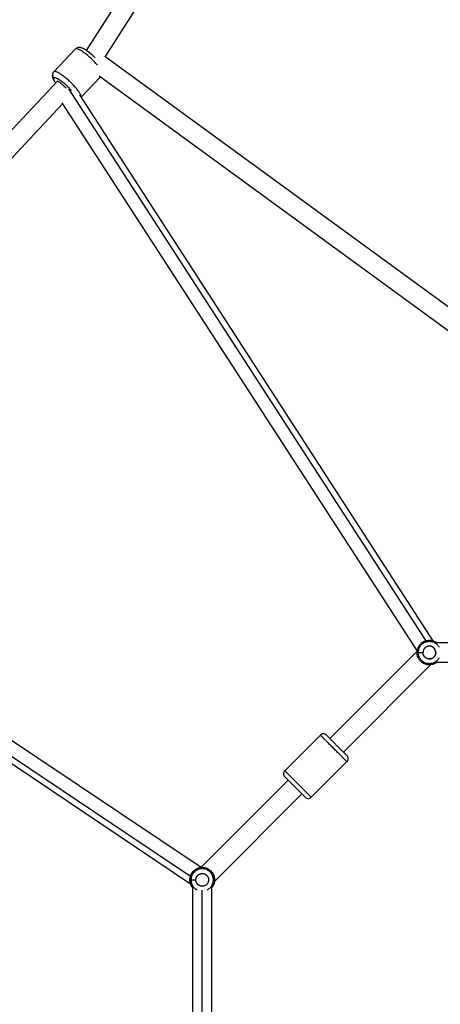
# Model space of a CAD drawing. Units: millimetres. Extents: x -5566 to 10661, y -5527 to 5500.
# Drawn here: x 4146 to 4538, y 520 to 1438 of the extents above; entities that cross this region are included whole.
import ezdxf

# ---------------------------------------------------------------- set-up
doc = ezdxf.new("R2010")
doc.units = ezdxf.units.MM

msp = doc.modelspace()

# ---------------------------------------------------------------- linework, layer by layer
at = {"color": 7, "linetype": 'Continuous', "lineweight": 25}
for p, q in [((4207.95, 1409.69), (4516.3, 1891.71)), ((4225.7, 1404.03), (4525.07, 1872.02)), ((4177.35, 1389.75), (4197.51, 1410.97)), ((4225.01, 1404.53), (4739.35, 1029.69)), ((3805.78, 982.04), (4180.8, 1381.03)), ((4203.12, 1366.06), (4221.17, 1385.05)), ((4219.75, 1386.09), (4724.54, 1018.21)), ((3824.51, 975.69), (4185.65, 1359.92)), ((4185.04, 1360.86), (4516.7, 849.29)), ((4531.88, 858.96), (4201.68, 1368.28)), ((4314.95, 647.53), (3821.96, 977.39)), ((3816.71, 959.25), (4305.21, 632.39)), ((4733.25, 857.08), (4535.32, 857.08)), ((4435.23, 767.82), (4516.84, 849.43)), ((4517.79, 848.08), (4516.72, 848.08)), ((4447.96, 755.09), (4529.69, 836.82)), ((4535.32, 839.08), (4731.35, 839.08)), ((4426.39, 771), (4393.16, 737.77)), ((4451.14, 746.25), (4417.91, 713.02)), ((4314.61, 647.2), (4396.34, 728.93)), ((4412.17, 713.1), (4393.16, 732.11)), ((4327.46, 634.59), (4409.07, 716.2)), ((4305.65, 635.94), (4304.58, 635.94)), ((4307.08, 628.84), (4307.08, 430.91)), ((4325.08, 432.81), (4325.08, 628.84))]:
    msp.add_line(p, q, dxfattribs=at)
at = {"color": 8, "linetype": 'Continuous', "lineweight": 25}
for p, q in [((4525.33, 859.09), (4191.49, 1374.02)), ((4305.08, 639.06), (3814.65, 967.22)), ((4316.08, 435.31), (4316.08, 626.42))]:
    msp.add_line(p, q, dxfattribs=at)
at = {"color": 7, "linetype": 'Continuous', "lineweight": 25}
for centre, start, end in [((4429.22, 768.17), 45, 135.01873), ((4415.08, 715.85), 225, 315.01873)]:
    msp.add_arc(centre, 4, start, end, dxfattribs=at)
for points, knots in [([(4216.21, 1402.78), (4215.88, 1403.11), (4215.03, 1403.96), (4213.59, 1405.28), (4211.96, 1406.7), (4210.32, 1408.02), (4208.7, 1409.21), (4207.12, 1410.26), (4205.58, 1411.15), (4204.1, 1411.85), (4202.77, 1412.28), (4201.55, 1412.47), (4200.45, 1412.46), (4199.36, 1412.21), (4198.33, 1411.72), (4197.78, 1411.21), (4197.51, 1410.96)], [0, 0, 0, 0, 0.053006, 0.134763, 0.216615, 0.298837, 0.381856, 0.466329, 0.553445, 0.645725, 0.732919, 0.794122, 0.849172, 0.901178, 0.951956, 1, 1, 1, 1]), ([(4177.35, 1389.75), (4177.11, 1389.45), (4176.61, 1388.85), (4176.2, 1387.8), (4176.02, 1386.75), (4176.05, 1385.72), (4176.25, 1384.67), (4176.65, 1383.51), (4177.29, 1382.2), (4178.14, 1380.79), (4178.86, 1379.8), (4179.2, 1379.34)], [0, 0, 0, 0, 0.088574, 0.175043, 0.259812, 0.347779, 0.445267, 0.562389, 0.713349, 0.863824, 1, 1, 1, 1]), ([(4177.35, 1389.75), (4177.04, 1389.42), (4176.76, 1389), (4176.38, 1388.04), (4176.28, 1387.49), (4176.32, 1386.4), (4176.46, 1385.86), (4176.91, 1384.9), (4177.23, 1384.49), (4177.57, 1384.17)], [0, 0, 0, 0, 0.25, 0.25, 0.5, 0.5, 0.75, 0.75, 1, 1, 1, 1]), ([(4188.86, 1374.7), (4188.57, 1374.98), (4187.59, 1375.95), (4185.83, 1377.52), (4183.93, 1379.13), (4182.48, 1380.23), (4181.53, 1380.85), (4180.98, 1381.1), (4180.86, 1381.05), (4180.8, 1381.03)], [0, 0, 0, 0, 0.080232, 0.273375, 0.456606, 0.622754, 0.768475, 0.893635, 1, 1, 1, 1]), ([(4516.72, 848.08), (4516.75, 848.77), (4516.83, 850.28), (4517.56, 852.66), (4518.98, 855.16), (4521.3, 857.48), (4524.48, 859.16), (4528.23, 859.8), (4531.91, 859.12), (4534.43, 858), (4535.4, 857), (4535.54, 856.85)], [0, 0, 0, 0, 0.080169, 0.174503, 0.284335, 0.409563, 0.547666, 0.693241, 0.838815, 0.976919, 1, 1, 1, 1]), ([(4516.72, 848.08), (4516.75, 848.77), (4516.83, 850.28), (4517.56, 852.66), (4518.98, 855.16), (4521.3, 857.48), (4524.48, 859.16), (4528.23, 859.8), (4531.91, 859.12), (4534.43, 858), (4535.4, 857), (4535.54, 856.85)], [0, 0, 0, 0, 0.080169, 0.174503, 0.284335, 0.409563, 0.547666, 0.693241, 0.838815, 0.976919, 1, 1, 1, 1]), ([(4535.54, 839.3), (4535.4, 839.16), (4534.43, 838.15), (4531.91, 837.03), (4528.23, 836.35), (4524.48, 836.99), (4521.3, 838.67), (4518.98, 840.99), (4517.56, 843.49), (4516.83, 845.87), (4516.75, 847.38), (4516.72, 848.08)], [0, 0, 0, 0, 0.023081, 0.161185, 0.306759, 0.452334, 0.590437, 0.715665, 0.825497, 0.919831, 1, 1, 1, 1]), ([(4535.54, 839.3), (4535.4, 839.16), (4534.43, 838.15), (4531.91, 837.03), (4528.23, 836.35), (4524.48, 836.99), (4521.3, 838.67), (4518.98, 840.99), (4517.56, 843.49), (4516.83, 845.87), (4516.75, 847.38), (4516.72, 848.08)], [0, 0, 0, 0, 0.0230814, 0.1611852, 0.3067594, 0.4523336, 0.5904373, 0.715665, 0.8254969, 0.9198312, 1, 1, 1, 1]), ([(4517.79, 848.08), (4517.84, 848.08), (4517.98, 848.08), (4518.47, 848.08), (4518.82, 848.08), (4519.68, 848.08), (4520.18, 848.08), (4521.22, 848.08), (4521.76, 848.08), (4522.26, 848.08)], [0, 0, 0, 0, 0.25, 0.25, 0.5, 0.5, 0.75, 0.75, 1, 1, 1, 1]), ([(4517.79, 848.08), (4517.84, 848.08), (4517.98, 848.08), (4518.47, 848.08), (4518.82, 848.08), (4519.68, 848.08), (4520.18, 848.08), (4521.22, 848.08), (4521.76, 848.08), (4522.26, 848.08)], [0, 0, 0, 0, 0.25, 0.25, 0.5, 0.5, 0.75, 0.75, 1, 1, 1, 1]), ([(4534.14, 848.74), (4534.12, 848.83), (4534.1, 849.01), (4534.05, 849.28), (4534, 849.54), (4533.93, 849.8), (4533.85, 850.05), (4533.76, 850.29), (4533.66, 850.53), (4533.55, 850.76), (4533.43, 850.99), (4533.3, 851.21), (4533.15, 851.43), (4533, 851.64), (4532.84, 851.85), (4532.66, 852.05), (4532.48, 852.24), (4532.29, 852.43), (4531.87, 852.81), (4531.18, 853.3), (4530.16, 853.77), (4529.06, 854.02), (4527.8, 854.06), (4526.43, 853.84), (4525.05, 853.22), (4524.15, 852.47), (4523.58, 851.83), (4523.27, 851.42), (4523, 850.99), (4522.77, 850.55), (4522.59, 850.08), (4522.44, 849.61), (4522.34, 849.11), (4522.27, 848.6), (4522.26, 848.25), (4522.26, 848.08)], [0, 0, 0, 0, 0.015193, 0.030174, 0.044969, 0.059606, 0.074113, 0.088518, 0.102852, 0.117144, 0.131424, 0.145722, 0.16007, 0.174496, 0.18903, 0.203701, 0.218536, 0.233564, 0.248809, 0.312069, 0.373096, 0.434276, 0.497976, 0.581967, 0.662773, 0.745947, 0.775178, 0.803679, 0.831643, 0.859278, 0.886798, 0.91442, 0.942358, 0.970819, 1, 1, 1, 1]), ([(4528.88, 842.16), (4528.36, 842.1), (4527.83, 842.11), (4526.8, 842.27), (4526.3, 842.41), (4525.38, 842.81), (4524.96, 843.07), (4524.21, 843.64), (4523.89, 843.96), (4523.35, 844.62), (4523.12, 844.96), (4522.77, 845.64), (4522.63, 845.98), (4522.33, 846.95), (4522.26, 847.55), (4522.26, 848.08)], [0, 0, 0, 0, 0.125, 0.125, 0.25, 0.25, 0.375, 0.375, 0.5, 0.5, 0.625, 0.625, 0.75, 0.75, 1, 1, 1, 1]), ([(4527.55, 842.16), (4527.09, 842.21), (4526.63, 842.32), (4525.77, 842.62), (4525.37, 842.82), (4524.65, 843.29), (4524.32, 843.55), (4523.75, 844.12), (4523.5, 844.41), (4522.88, 845.32), (4522.62, 845.94), (4522.31, 847.08), (4522.26, 847.61), (4522.26, 848.08)], [0, 0, 0, 0, 0.125, 0.125, 0.25, 0.25, 0.375, 0.375, 0.5, 0.5, 0.75, 0.75, 1, 1, 1, 1]), ([(4527.55, 842.16), (4528.14, 842.09), (4529, 842.12), (4529.96, 842.36), (4530.43, 842.54), (4530.67, 842.64), (4530.78, 842.7), (4530.83, 842.72), (4530.86, 842.74), (4530.88, 842.75), (4531.46, 843.04), (4532.2, 843.57), (4532.9, 844.36), (4533.2, 844.8), (4533.34, 845.04), (4533.41, 845.16), (4533.44, 845.21), (4533.46, 845.24), (4533.47, 845.26), (4533.74, 845.78), (4534.03, 846.56), (4534.16, 847.51), (4534.18, 848), (4534.17, 848.25), (4534.17, 848.37), (4534.16, 848.43), (4534.16, 848.46), (4534.16, 848.48), (4534.11, 849.11), (4533.92, 849.98), (4533.54, 850.78), (4533.24, 851.3), (4533.06, 851.55), (4532.49, 852.27), (4531.84, 852.88), (4530.94, 853.39), (4530.46, 853.6), (4530.21, 853.69), (4530.08, 853.73), (4530.02, 853.75), (4529.99, 853.76), (4529.97, 853.77), (4529.4, 853.94), (4528.58, 854.07), (4527.62, 854.02), (4527.14, 853.94), (4526.9, 853.89), (4526.78, 853.86), (4526.73, 853.84), (4526.69, 853.83), (4526.68, 853.83), (4526.05, 853.66), (4525.22, 853.29), (4524.38, 852.65), (4523.99, 852.28), (4523.81, 852.08), (4523.72, 851.98), (4523.68, 851.93), (4523.65, 851.9), (4523.64, 851.89), (4522.88, 850.97), (4522.43, 849.92), (4522.3, 848.74)], [0, 0, 0, 0, 0.0625, 0.09375, 0.109375, 0.117188, 0.121094, 0.123047, 0.123047, 0.125, 0.125, 0.1875, 0.21875, 0.234375, 0.242188, 0.246094, 0.248047, 0.248047, 0.25, 0.25, 0.3125, 0.34375, 0.359375, 0.367187, 0.371094, 0.373047, 0.373047, 0.375, 0.375, 0.4375, 0.46875, 0.46875, 0.5, 0.5, 0.5625, 0.59375, 0.609375, 0.617187, 0.621094, 0.623047, 0.623047, 0.625, 0.625, 0.6875, 0.71875, 0.734375, 0.742187, 0.746094, 0.748047, 0.748047, 0.75, 0.75, 0.8125, 0.84375, 0.859375, 0.867187, 0.871094, 0.873047, 0.873047, 0.875, 0.875, 1, 1, 1, 1]), ([(4534.14, 848.74), (4534.15, 848.6), (4534.16, 848.46), (4534.17, 848.19), (4534.17, 848.06), (4534.16, 847.66), (4534.14, 847.37), (4534.04, 846.77), (4533.96, 846.46), (4533.73, 845.8), (4533.58, 845.47), (4533.2, 844.79), (4532.96, 844.45), (4532.39, 843.8), (4532.05, 843.49), (4531.28, 842.94), (4530.84, 842.71), (4529.9, 842.34), (4529.4, 842.21), (4528.88, 842.16)], [0, 0, 0, 0, 0.0625, 0.0625, 0.125, 0.125, 0.25, 0.25, 0.375, 0.375, 0.5, 0.5, 0.625, 0.625, 0.75, 0.75, 0.875, 0.875, 1, 1, 1, 1]), ([(4441.6, 761.45), (4440.8, 762.25), (4440.01, 763.05), (4438.49, 764.56), (4437.76, 765.29), (4436.44, 766.61), (4435.84, 767.21), (4434.79, 768.26), (4434.34, 768.71), (4433.58, 769.47), (4433.27, 769.78), (4432.76, 770.29), (4432.57, 770.48), (4432.29, 770.76), (4432.19, 770.86), (4432.07, 770.98), (4432.05, 771), (4432.05, 771)], [0, 0, 0, 0, 0.125, 0.125, 0.25, 0.25, 0.375, 0.375, 0.5, 0.5, 0.625, 0.625, 0.75, 0.75, 0.875, 0.875, 1, 1, 1, 1]), ([(4451.14, 751.91), (4451.14, 751.91), (4451.12, 751.93), (4451, 752.05), (4450.9, 752.15), (4450.62, 752.43), (4450.43, 752.62), (4449.93, 753.12), (4449.61, 753.44), (4448.85, 754.2), (4448.4, 754.65), (4447.35, 755.7), (4446.75, 756.3), (4445.43, 757.62), (4444.7, 758.35), (4443.19, 759.86), (4442.39, 760.66), (4441.6, 761.45)], [0, 0, 0, 0, 0.125, 0.125, 0.25, 0.25, 0.375, 0.375, 0.5, 0.5, 0.625, 0.625, 0.75, 0.75, 0.875, 0.875, 1, 1, 1, 1]), ([(4451.14, 746.25), (4451.47, 746.59), (4451.77, 747.01), (4452.19, 747.98), (4452.31, 748.53), (4452.31, 749.63), (4452.19, 750.18), (4451.77, 751.16), (4451.47, 751.58), (4451.14, 751.91)], [0, 0, 0, 0, 0.25, 0.25, 0.5, 0.5, 0.75, 0.75, 1, 1, 1, 1]), ([(4393.16, 737.77), (4392.83, 737.43), (4392.53, 737.01), (4392.11, 736.04), (4391.99, 735.49), (4391.99, 734.39), (4392.11, 733.84), (4392.53, 732.86), (4392.83, 732.44), (4393.16, 732.11)], [0, 0, 0, 0, 0.25, 0.25, 0.5, 0.5, 0.75, 0.75, 1, 1, 1, 1]), ([(4417.91, 713.02), (4417.91, 713.02), (4417.88, 713.05), (4417.72, 713.21), (4417.6, 713.33), (4417.23, 713.7), (4416.98, 713.94), (4416.33, 714.59), (4415.93, 715), (4414.94, 715.99), (4414.35, 716.57), (4412.99, 717.94), (4412.21, 718.71), (4410.5, 720.43), (4409.56, 721.36), (4407.6, 723.33), (4406.56, 724.36), (4404.5, 726.42), (4403.47, 727.45), (4401.5, 729.42), (4400.57, 730.36), (4398.85, 732.07), (4398.08, 732.85), (4396.72, 734.21), (4396.13, 734.8), (4395.14, 735.79), (4394.74, 736.19), (4394.09, 736.84), (4393.84, 737.09), (4393.47, 737.46), (4393.35, 737.58), (4393.19, 737.73), (4393.16, 737.77), (4393.16, 737.77)], [0, 0, 0, 0, 0.0625, 0.0625, 0.125, 0.125, 0.1875, 0.1875, 0.25, 0.25, 0.3125, 0.3125, 0.375, 0.375, 0.4375, 0.4375, 0.5, 0.5, 0.5625, 0.5625, 0.625, 0.625, 0.6875, 0.6875, 0.75, 0.75, 0.8125, 0.8125, 0.875, 0.875, 0.9375, 0.9375, 1, 1, 1, 1]), ([(4324.82, 628.58), (4324.98, 628.73), (4325.83, 629.54), (4326.72, 631.38), (4327.45, 633.73), (4327.65, 635.94), (4327.45, 638.15), (4326.74, 640.53), (4325.31, 643.03), (4323, 645.35), (4319.82, 647.03), (4316.08, 647.65), (4312.35, 647.03), (4309.17, 645.35), (4306.85, 643.03), (4305.43, 640.53), (4304.7, 638.15), (4304.62, 636.64), (4304.58, 635.94)], [0, 0, 0, 0, 0.014964, 0.079716, 0.135331, 0.182595, 0.229859, 0.285474, 0.350226, 0.424054, 0.505474, 0.591297, 0.677121, 0.758541, 0.832369, 0.897121, 0.952736, 1, 1, 1, 1]), ([(4304.58, 635.94), (4304.58, 636.42), (4304.61, 636.93), (4304.76, 638.01), (4304.87, 638.57), (4305.22, 639.75), (4305.45, 640.36), (4306.05, 641.6), (4306.42, 642.23), (4307.34, 643.46), (4307.89, 644.06), (4309.16, 645.16), (4309.88, 645.67), (4311.47, 646.51), (4312.34, 646.86), (4314.17, 647.32), (4315.13, 647.44), (4317.04, 647.44), (4318, 647.32), (4319.83, 646.86), (4320.7, 646.51), (4322.29, 645.67), (4323.01, 645.16), (4324.28, 644.06), (4324.82, 643.46), (4325.74, 642.23), (4326.12, 641.6), (4326.72, 640.36), (4326.95, 639.75), (4327.3, 638.57), (4327.41, 638.01), (4327.55, 636.93), (4327.58, 636.42), (4327.58, 635.94)], [0, 0, 0, 0, 0.0625, 0.0625, 0.125, 0.125, 0.1875, 0.1875, 0.25, 0.25, 0.3125, 0.3125, 0.375, 0.375, 0.4375, 0.4375, 0.5, 0.5, 0.5625, 0.5625, 0.625, 0.625, 0.6875, 0.6875, 0.75, 0.75, 0.8125, 0.8125, 0.875, 0.875, 0.9375, 0.9375, 1, 1, 1, 1]), ([(4304.58, 635.94), (4304.62, 635.25), (4304.7, 633.73), (4305.46, 631.38), (4306.34, 629.54), (4307.19, 628.73), (4307.35, 628.58)], [0, 0, 0, 0, 0.258845, 0.563428, 0.918048, 1, 1, 1, 1]), ([(4307.35, 628.58), (4307.19, 628.73), (4306.34, 629.54), (4305.46, 631.38), (4304.7, 633.73), (4304.62, 635.25), (4304.58, 635.94)], [0, 0, 0, 0, 0.081952, 0.436572, 0.741155, 1, 1, 1, 1]), ([(4305.65, 635.94), (4305.71, 635.94), (4305.85, 635.94), (4306.34, 635.94), (4306.69, 635.94), (4307.55, 635.94), (4308.05, 635.94), (4309.09, 635.94), (4309.63, 635.94), (4310.13, 635.94)], [0, 0, 0, 0, 0.25, 0.25, 0.5, 0.5, 0.75, 0.75, 1, 1, 1, 1]), ([(4305.65, 635.94), (4305.71, 635.94), (4305.85, 635.94), (4306.34, 635.94), (4306.69, 635.94), (4307.55, 635.94), (4308.05, 635.94), (4309.09, 635.94), (4309.63, 635.94), (4310.13, 635.94)], [0, 0, 0, 0, 0.25, 0.25, 0.5, 0.5, 0.75, 0.75, 1, 1, 1, 1]), ([(4310.13, 635.94), (4310.13, 636.47), (4310.19, 637.06), (4310.5, 638.03), (4310.63, 638.37), (4310.99, 639.05), (4311.21, 639.39), (4311.75, 640.05), (4312.07, 640.37), (4312.81, 640.94), (4313.23, 641.19), (4314.15, 641.6), (4314.64, 641.75), (4315.67, 641.91), (4316.2, 641.92), (4317.23, 641.81), (4317.74, 641.69), (4318.69, 641.33), (4319.12, 641.09), (4319.9, 640.54), (4320.24, 640.23), (4320.82, 639.58), (4321.06, 639.24), (4321.45, 638.56), (4321.6, 638.22), (4321.83, 637.57), (4321.9, 637.25), (4322.01, 636.65), (4322.03, 636.36), (4322.04, 635.96), (4322.04, 635.83), (4322.03, 635.56), (4322.02, 635.42), (4322, 635.28)], [0, 0, 0, 0, 0.125, 0.125, 0.1875, 0.1875, 0.25, 0.25, 0.3125, 0.3125, 0.375, 0.375, 0.4375, 0.4375, 0.5, 0.5, 0.5625, 0.5625, 0.625, 0.625, 0.6875, 0.6875, 0.75, 0.75, 0.8125, 0.8125, 0.875, 0.875, 0.9375, 0.9375, 0.96875, 0.96875, 1, 1, 1, 1]), ([(4310.13, 635.94), (4310.13, 636.41), (4310.18, 636.94), (4310.49, 638.08), (4310.75, 638.7), (4311.37, 639.6), (4311.62, 639.9), (4312.19, 640.47), (4312.51, 640.73), (4313.24, 641.2), (4313.64, 641.4), (4314.5, 641.7), (4314.95, 641.81), (4315.42, 641.86)], [0, 0, 0, 0, 0.25, 0.25, 0.5, 0.5, 0.625, 0.625, 0.75, 0.75, 0.875, 0.875, 1, 1, 1, 1]), ([(4322, 636.61), (4322.02, 636.47), (4322.03, 636.33), (4322.04, 636.05), (4322.04, 635.92), (4322.03, 635.52), (4322.01, 635.24), (4321.9, 634.64), (4321.83, 634.32), (4321.6, 633.66), (4321.45, 633.32), (4321.06, 632.64), (4320.82, 632.3), (4320.24, 631.65), (4319.9, 631.34), (4319.12, 630.8), (4318.69, 630.56), (4317.74, 630.2), (4317.23, 630.08), (4316.2, 629.97), (4315.67, 629.98), (4314.64, 630.14), (4314.15, 630.29), (4313.23, 630.69), (4312.81, 630.95), (4312.07, 631.52), (4311.75, 631.84), (4311.21, 632.5), (4310.99, 632.84), (4310.63, 633.52), (4310.5, 633.85), (4310.19, 634.83), (4310.13, 635.42), (4310.13, 635.94)], [0, 0, 0, 0, 0.03125, 0.03125, 0.0625, 0.0625, 0.125, 0.125, 0.1875, 0.1875, 0.25, 0.25, 0.3125, 0.3125, 0.375, 0.375, 0.4375, 0.4375, 0.5, 0.5, 0.5625, 0.5625, 0.625, 0.625, 0.6875, 0.6875, 0.75, 0.75, 0.8125, 0.8125, 0.875, 0.875, 1, 1, 1, 1]), ([(4315.42, 630.02), (4314.95, 630.08), (4314.5, 630.18), (4313.64, 630.49), (4313.24, 630.69), (4312.51, 631.16), (4312.19, 631.42), (4311.62, 631.98), (4311.37, 632.28), (4310.75, 633.19), (4310.49, 633.81), (4310.18, 634.95), (4310.13, 635.47), (4310.13, 635.94)], [0, 0, 0, 0, 0.125, 0.125, 0.25, 0.25, 0.375, 0.375, 0.5, 0.5, 0.75, 0.75, 1, 1, 1, 1]), ([(4315.42, 641.86), (4315.88, 641.91), (4316.36, 641.91), (4317.29, 641.79), (4317.75, 641.68), (4318.6, 641.36), (4319, 641.15), (4319.72, 640.68), (4320.05, 640.41), (4320.61, 639.84), (4320.85, 639.53), (4321.25, 638.92), (4321.42, 638.62), (4321.81, 637.71), (4321.94, 637.13), (4322, 636.61)], [0, 0, 0, 0, 0.125, 0.125, 0.25, 0.25, 0.375, 0.375, 0.5, 0.5, 0.625, 0.625, 0.75, 0.75, 1, 1, 1, 1]), ([(4322, 635.28), (4321.94, 634.76), (4321.81, 634.18), (4321.42, 633.27), (4321.25, 632.96), (4320.85, 632.35), (4320.61, 632.05), (4320.05, 631.48), (4319.72, 631.21), (4319, 630.73), (4318.6, 630.53), (4317.75, 630.21), (4317.29, 630.09), (4316.36, 629.97), (4315.88, 629.97), (4315.42, 630.02)], [0, 0, 0, 0, 0.25, 0.25, 0.375, 0.375, 0.5, 0.5, 0.625, 0.625, 0.75, 0.75, 0.875, 0.875, 1, 1, 1, 1]), ([(4327.58, 635.94), (4327.55, 635.25), (4327.47, 633.73), (4326.71, 631.38), (4325.83, 629.54), (4324.98, 628.73), (4324.82, 628.58)], [0, 0, 0, 0, 0.258845, 0.563428, 0.918048, 1, 1, 1, 1])]:
    msp.add_open_spline(points, degree=3, knots=knots, dxfattribs=at)
at = {"color": 8, "linetype": 'Continuous', "lineweight": 25}
for points, knots in [([(4218.24, 1396.01), (4217.48, 1396.89), (4215.85, 1398.78), (4212.87, 1401.74), (4209.68, 1404.62), (4206.59, 1407.09), (4203.87, 1408.98), (4201.65, 1410.28), (4199.95, 1411.02), (4198.76, 1411.31), (4197.95, 1411.29), (4197.65, 1411.07), (4197.51, 1410.97)], [0, 0, 0, 0, 0.1062386, 0.2283259, 0.3504132, 0.4688553, 0.5806192, 0.6836603, 0.7769809, 0.8604493, 0.9345254, 1, 1, 1, 1]), ([(4202.97, 1366.3), (4202.98, 1366.49), (4203.01, 1366.96), (4202.65, 1368.1), (4201.83, 1369.74), (4200.42, 1371.9), (4198.39, 1374.52), (4195.77, 1377.47), (4192.73, 1380.52), (4189.52, 1383.41), (4186.44, 1385.87), (4183.72, 1387.77), (4181.49, 1389.06), (4179.8, 1389.81), (4178.6, 1390.1), (4177.79, 1390.08), (4177.49, 1389.86), (4177.35, 1389.75)], [0, 0, 0, 0, 0.039406, 0.096522, 0.16038, 0.230889, 0.307367, 0.388415, 0.471957, 0.555499, 0.636547, 0.713025, 0.783534, 0.847392, 0.904508, 0.955197, 1, 1, 1, 1]), ([(4179.32, 1379.46), (4178.99, 1379.94), (4178.29, 1380.94), (4177.58, 1382.35), (4177.24, 1383.54), (4177.46, 1383.97), (4177.57, 1384.17)], [0, 0, 0, 0, 0.2072985, 0.4345216, 0.7437927, 1, 1, 1, 1]), ([(4177.57, 1384.17), (4177.69, 1384.26), (4177.95, 1384.44), (4178.69, 1384.42), (4179.81, 1384.08), (4181.42, 1383.29), (4183.51, 1381.95), (4186.02, 1380.06), (4188.75, 1377.7), (4191.35, 1375.13), (4193.08, 1373.28), (4193.74, 1372.42), (4193.8, 1372.34)], [0, 0, 0, 0, 0.071583, 0.1535695, 0.2469463, 0.3521429, 0.4686014, 0.5943757, 0.7260029, 0.8588845, 0.9881591, 1, 1, 1, 1]), ([(4517.79, 848.08), (4517.82, 848.71), (4517.89, 850.08), (4518.56, 852.24), (4519.84, 854.5), (4521.95, 856.61), (4524.83, 858.13), (4528.21, 858.7), (4531.61, 858.14), (4534.47, 856.59), (4536.42, 854.76), (4537.12, 853.39), (4537.38, 852.91)], [0, 0, 0, 0, 0.068404, 0.148894, 0.242607, 0.349457, 0.467293, 0.591503, 0.715714, 0.83355, 0.940399, 1, 1, 1, 1]), ([(4517.79, 848.08), (4517.82, 848.71), (4517.89, 850.08), (4518.56, 852.24), (4519.84, 854.5), (4521.95, 856.61), (4524.83, 858.13), (4528.21, 858.7), (4531.61, 858.14), (4534.47, 856.59), (4536.42, 854.76), (4537.12, 853.39), (4537.38, 852.91)], [0, 0, 0, 0, 0.068404, 0.148894, 0.242607, 0.349457, 0.467293, 0.591503, 0.715714, 0.83355, 0.940399, 1, 1, 1, 1]), ([(4537.38, 843.25), (4537.12, 842.76), (4536.42, 841.39), (4534.47, 839.56), (4531.61, 838.01), (4528.21, 837.45), (4524.83, 838.02), (4521.95, 839.55), (4519.84, 841.65), (4518.56, 843.92), (4517.89, 846.07), (4517.82, 847.45), (4517.79, 848.08)], [0, 0, 0, 0, 0.059601, 0.16645, 0.284286, 0.408497, 0.532707, 0.650543, 0.757393, 0.851106, 0.931596, 1, 1, 1, 1]), ([(4537.38, 843.25), (4537.12, 842.76), (4536.42, 841.39), (4534.47, 839.56), (4531.61, 838.01), (4528.21, 837.45), (4524.83, 838.02), (4521.95, 839.55), (4519.84, 841.65), (4518.56, 843.92), (4517.89, 846.07), (4517.82, 847.45), (4517.79, 848.08)], [0, 0, 0, 0, 0.0596005, 0.1664502, 0.2842865, 0.4084967, 0.532707, 0.6505432, 0.7573929, 0.8511063, 0.9315965, 1, 1, 1, 1]), ([(4451.14, 746.25), (4451.12, 746.27), (4451.07, 746.32), (4450.67, 746.72), (4449.92, 747.48), (4448.68, 748.71), (4446.91, 750.48), (4444.59, 752.8), (4441.81, 755.58), (4438.77, 758.63), (4435.72, 761.67), (4432.94, 764.45), (4430.62, 766.77), (4428.85, 768.54), (4427.62, 769.77), (4426.86, 770.53), (4426.46, 770.93), (4426.41, 770.98), (4426.39, 771)], [0, 0, 0, 0, 0.042425, 0.090423, 0.144507, 0.204975, 0.271742, 0.344161, 0.420906, 0.500014, 0.579122, 0.655867, 0.728286, 0.795052, 0.85552, 0.909605, 0.957603, 1, 1, 1, 1]), ([(4320.82, 626.79), (4321.35, 627.04), (4322.76, 627.7), (4324.44, 629.54), (4325.75, 631.78), (4326.39, 633.94), (4326.57, 635.94), (4326.39, 637.95), (4325.75, 640.1), (4324.46, 642.37), (4322.36, 644.47), (4319.47, 646), (4316.08, 646.57), (4312.7, 646), (4309.81, 644.47), (4307.71, 642.37), (4306.42, 640.1), (4305.76, 637.95), (4305.69, 636.57), (4305.65, 635.94)], [0, 0, 0, 0, 0.039016, 0.10602, 0.164786, 0.21526, 0.258155, 0.30105, 0.351524, 0.41029, 0.477294, 0.551187, 0.629078, 0.706968, 0.780861, 0.847865, 0.906631, 0.957105, 1, 1, 1, 1]), ([(4320.82, 626.79), (4321.35, 627.04), (4322.76, 627.7), (4324.44, 629.54), (4325.75, 631.78), (4326.39, 633.94), (4326.57, 635.94), (4326.39, 637.95), (4325.75, 640.1), (4324.46, 642.37), (4322.36, 644.47), (4319.47, 646), (4316.08, 646.57), (4312.7, 646), (4309.81, 644.47), (4307.71, 642.37), (4306.42, 640.1), (4305.76, 637.95), (4305.69, 636.57), (4305.65, 635.94)], [0, 0, 0, 0, 0.039016, 0.10602, 0.164786, 0.21526, 0.258155, 0.30105, 0.351524, 0.41029, 0.477294, 0.551187, 0.629078, 0.706968, 0.780861, 0.847865, 0.906631, 0.957105, 1, 1, 1, 1]), ([(4305.65, 635.94), (4305.69, 635.31), (4305.76, 633.94), (4306.42, 631.78), (4307.72, 629.54), (4309.41, 627.7), (4310.82, 627.04), (4311.34, 626.79)], [0, 0, 0, 0, 0.166159, 0.361677, 0.589316, 0.848865, 1, 1, 1, 1]), ([(4305.65, 635.94), (4305.69, 635.31), (4305.76, 633.94), (4306.42, 631.78), (4307.72, 629.54), (4309.41, 627.7), (4310.82, 627.04), (4311.34, 626.79)], [0, 0, 0, 0, 0.1661588, 0.3616774, 0.5893163, 0.8488647, 1, 1, 1, 1])]:
    msp.add_open_spline(points, degree=3, knots=knots, dxfattribs=at)
at = {"color": 7, "linetype": 'Continuous', "lineweight": 25}
msp.add_open_spline([(4522.26, 848.08), (4522.26, 848.29), (4522.27, 848.51), (4522.3, 848.74)], degree=3, dxfattribs=at)

doc.saveas('drawing.dxf')
